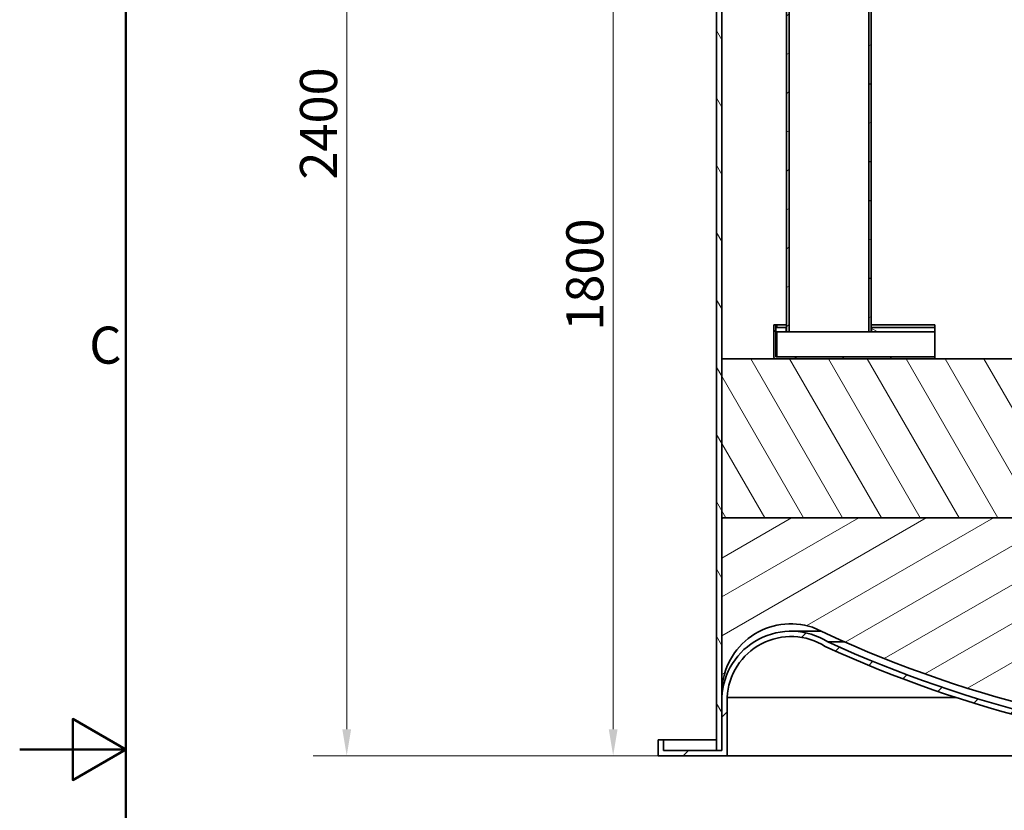
# Model space of a CAD drawing. Units: millimetres. Extents: x 0 to 14104, y 0 to 8249.
# Drawn here: x 0 to 1858, y 2855 to 4347 of the extents above; entities that cross this region are included whole.
import ezdxf

# ---------------------------------------------------------------- set-up
doc = ezdxf.new("R2010")
doc.units = ezdxf.units.MM
doc.header["$LTSCALE"] = 20
doc.layers.add('Border (ISO)', color=7, linetype='Continuous', lineweight=50)
doc.layers.add('Visible (ISO)', color=7, linetype='Continuous', lineweight=35)
doc.layers.add('Dimension (ISO)', color=5, linetype='Continuous', lineweight=9, true_color=0x0000ff)
doc.layers.add('Hatch (ISO)', color=7, linetype='Continuous', lineweight=9, true_color=0x0080ff)
doc.styles.add('Note Text (ISO)', font='tahoma.ttf')
doc.dimstyles.new('Default (ISO)', dxfattribs={"dimscale": 20, "dimtxt": 3.5, "dimasz": 2.5, "dimexe": 3.175, "dimexo": 0, "dimgap": 0.762, "dimtad": 1, "dimdec": 1, "dimrnd": 1e-08, "dimtxsty": 'Note Text (ISO)', "dimcen": 0.09, "dimdle": 10, "dimclrd": 256, "dimclre": 256, "dimclrt": 256, "dimadec": 1, "dimazin": 2, "dimtfac": 1.001485705375671, "dimtmove": 0, "dimatfit": 3, "dimfxl": 1, "dimtolj": 1, "dimtzin": 0, "dimlwd": -1, "dimlwe": -1, "dimarcsym": 0})
pattern_1 = [(45, (0, 0), (-44.90128060534578, 44.90128060534578), [])]
pattern_2 = [(120.00017538262, (0, 0), (-54.99251595317183, -31.75016833246938), [])]
pattern_3 = [(30.000022219255, (0, 0), (-31.75002132608664, 54.99260082768448), [])]

# ---------------------------------------------------------------- blocks, each defined once
blk = doc.blocks.new('Borders Default Border')
at = {"layer": 'Border (ISO)', "flags": 128}
for points in [[(10, 10), (10, 287.0000076293945), (410, 287.0000076293945), (410, 10), (10, 10)], [(0, 148.5000038146973), (10, 148.5000038146973), (5, 151.3867473602295), (5, 145.6132507324219), (10, 148.5000038146973)]]:
    blk.add_lwpolyline(points, dxfattribs=at)
at = {"layer": 'Border (ISO)', "insert": (6.558903094188359, 183.8126013241708), "char_height": 3.499999940395355, "attachment_point": 7, "style": 'Note Text (ISO)'}
blk.add_mtext('C', dxfattribs=at)
blk = doc.blocks.new('*D23')
at = {"layer": 'Defpoints', "color": 0, "transparency": 16777216}
for p in [(1949.350267165562, 5357.99983710496), (617.0253450415184, 2958.099837104958), (1334.850267165564, 2958.099837104958)]:
    blk.add_point(p, dxfattribs=at)
at = {"layer": 'Dimension (ISO)', "transparency": 16777216}
for p, q in [((1949.350267165562, 5357.99983710496), (553.5253450415181, 5357.99983710496)), ((617.025345041518, 5307.99983710496), (617.0253450415184, 3008.099837104958)), ((1334.850267165564, 2958.099837104958), (553.5253450415184, 2958.099837104958))]:
    blk.add_line(p, q, dxfattribs=at)
for points in [[(608.6920117081846, 5307.99983710496), (625.3586783748514, 5307.99983710496), (617.025345041518, 5357.99983710496)], [(608.6920117081851, 3008.099837104958), (625.3586783748518, 3008.099837104958), (617.0253450415184, 2958.099837104958)]]:
    blk.add_solid(points, dxfattribs=at)
at = {"layer": 'Dimension (ISO)', "transparency": 16777216, "insert": (528.8706376550023, 4045.44540524993), "char_height": 70, "attachment_point": 1, "rotation": 90, "style": 'Note Text (ISO)'}
blk.add_mtext('\\A1;2400', dxfattribs=at)
blk = doc.blocks.new('*D24')
at = {"layer": 'Defpoints', "color": 0, "transparency": 16777216}
for p in [(953.9041511250107, 4758.099837104959), (1119.786211963333, 2958.099837104958), (1334.850267165564, 2958.099837104958)]:
    blk.add_point(p, dxfattribs=at)
at = {"layer": 'Dimension (ISO)', "transparency": 16777216}
for p, q in [((1119.786211963333, 4708.099837104959), (1119.786211963333, 3008.099837104958)), ((1334.850267165564, 2958.099837104958), (1056.286211963333, 2958.099837104958))]:
    blk.add_line(p, q, dxfattribs=at)
for points in [[(1111.45287863, 4708.099837104959), (1128.119545296666, 4708.099837104959), (1119.786211963333, 4758.099837104959)], [(1111.45287863, 3008.099837104958), (1128.119545296667, 3008.099837104958), (1119.786211963333, 2958.099837104958)]]:
    blk.add_solid(points, dxfattribs=at)
at = {"layer": 'Dimension (ISO)', "transparency": 16777216, "insert": (1031.349436076289, 3760.24557313008), "char_height": 70, "attachment_point": 1, "rotation": 90, "style": 'Note Text (ISO)'}
blk.add_mtext('\\A1;1800', dxfattribs=at)

msp = doc.modelspace()

# ---------------------------------------------------------------- hatches: boundary and pattern name
at = {"layer": 'Hatch (ISO)'}
h = msp.add_hatch(dxfattribs=at)
h.set_pattern_fill('ANSI31', color=256, scale=508, angle=75.00017538262, style=0)
h.set_pattern_definition(pattern_2)
h.paths.add_polyline_path([(1314.850267165564, 4839.099837104957), (1324.850267165564, 4839.099837104957), (1324.850267165564, 4843.099837104957), (1324.850267165564, 4845.099837104957), (1314.850267165564, 4845.099837104957), (1314.850267165564, 4843.099837104957)])
h.paths.add_polyline_path([(1324.850267165564, 4677.099837104957), (1314.850267165564, 4677.099837104957), (1314.850267165564, 4673.099837104957), (1314.850267165564, 2968.099837104958), (1324.850267165564, 2968.099837104958), (1324.850267165564, 3068.099837104958), (1324.850267165564, 3082.099837104958), (1324.850267165564, 3407.099837104958), (1324.850267165564, 3707.099837104959), (1324.850267165564, 4673.099837104957)])
h.paths.add_polyline_path([(3434.850267165564, 3225.599837104957), (3424.850267165564, 3225.599837104957), (3424.850267165564, 3223.099837104957), (3424.850267165564, 3082.099837104958), (3424.850267165564, 3068.099837104958), (3424.850267165564, 2968.099837104958), (3434.850267165564, 2968.099837104958), (3434.850267165564, 3223.099837104957)])
h.paths.add_polyline_path([(3424.850267165564, 3390.599837104958), (3434.850267165564, 3390.599837104958), (3434.850267165564, 3393.099837104958), (3434.850267165564, 4845.099837104958), (3424.850267165564, 4845.099837104957), (3424.850267165564, 3707.099837104958), (3424.850267165564, 3407.099837104958), (3424.850267165564, 3393.099837104958)])
h = msp.add_hatch(dxfattribs=at)
h.set_pattern_fill('ANSI31', color=256, scale=508, angle=-14.999977780745, style=0)
h.set_pattern_definition(pattern_3)
h.paths.add_polyline_path([(1606.850267165565, 4838.099837104958), (1601.950267165565, 4833.199837104958), (1601.950267165564, 3758.099837104958), (1606.850267165564, 3758.099837104958)])
h.paths.add_polyline_path([(1451.750267165565, 4682.999837104959), (1446.850267165565, 4678.099837104957), (1446.850267165564, 3758.099837104958), (1451.750267165564, 3758.099837104958)])
h = msp.add_hatch(dxfattribs=at)
h.set_pattern_fill('ANSI31', color=256, scale=508, style=0)
h.set_pattern_definition(pattern_1)
edge = h.paths.add_edge_path()
edge.add_line((1726.950267165564, 3707.099837104958), (1726.950267165564, 3711.099837104958))
edge.add_line((1726.950267165564, 3711.099837104958), (1426.950267165564, 3711.099837104959))
edge.add_ellipse((1426.950267165564, 3711.199837104959), major_axis=(-2.555253444260686e-16, -0.09999999999998899), ratio=1, start_angle=270.00000000000017, end_angle=360.00000000000017, ccw=False)
edge.add_line((1426.850267165564, 3711.199837104959), (1426.850267165564, 3758.099837104958))
edge.add_line((1426.850267165564, 3758.099837104959), (1426.850267165564, 3766.099837104959))
edge.add_line((1426.850267165564, 3766.099837104958), (1426.850267165564, 3771.099837104959))
edge.add_line((1426.850267165564, 3771.099837104959), (1422.850267165564, 3771.099837104959))
edge.add_line((1422.850267165564, 3771.099837104959), (1422.850267165564, 3711.199837104959))
edge.add_ellipse((1426.950267165564, 3711.199837104959), major_axis=(-4.100000000000019, -7.057961246897421e-17), ratio=1, start_angle=0, end_angle=90)
edge.add_line((1426.950267165564, 3707.099837104959), (1726.950267165564, 3707.099837104958))
h = msp.add_hatch(dxfattribs=at)
h.set_pattern_fill('ANSI31', color=256, scale=508, angle=105.00024553567, style=0)
h.set_pattern_definition([(150.00024553567, (0, 0), (-31.74976433404117, -54.99274920144335), [])])
h.paths.add_polyline_path([(1726.850267165564, 3758.099837104958), (1726.850267165564, 3766.099837104958), (1607.350267165564, 3766.099837104958), (1607.350267165564, 3758.099837104958)])
h.paths.add_polyline_path([(1426.850267165564, 3766.099837104959), (1426.850267165564, 3758.099837104958), (1446.350267165564, 3758.099837104958), (1446.350267165564, 3766.099837104959)])
h = msp.add_hatch(dxfattribs=at)
h.set_pattern_fill('ANSI31', color=256, scale=508, angle=75.00017538262, style=0)
h.set_pattern_definition(pattern_2)
h.paths.add_polyline_path([(1324.850267165563, 3707.099837104959), (1324.850267165563, 3407.099837104958), (2790.39060024142, 3407.099837104958), (2793.09060024142, 3407.099837104958), (2812.69060024142, 3407.099837104958), (2815.39060024142, 3407.099837104958), (3424.850267165564, 3407.099837104958), (3424.850267165564, 3707.099837104958), (2815.390600241417, 3707.099837104958), (2812.690600241417, 3707.099837104958), (2793.090600241417, 3707.099837104958), (2790.390600241417, 3707.099837104958), (1726.95026716556, 3707.099837104959), (1426.950267165559, 3707.099837104958)])
h = msp.add_hatch(dxfattribs=at)
h.set_pattern_fill('ANSI31', color=256, scale=508, angle=-14.999977780745, style=0)
h.set_pattern_definition(pattern_3)
edge = h.paths.add_edge_path()
edge.add_ellipse((1455.380200517216, 3076.447583101811), major_axis=(-130.5299333516523, 5.652254003147175), ratio=1, start_angle=254.5510651781562, end_angle=360)
edge.add_line((1324.850267165564, 3082.099837104958), (1324.850267165563, 3407.099837104959))
edge.add_line((1324.850267165563, 3407.099837104958), (2790.390600241418, 3407.099837104958))
edge.add_line((2790.390600241418, 3407.099837104958), (2793.090600241419, 3407.099837104958))
edge.add_line((2793.090600241418, 3407.099837104958), (2812.690600241418, 3407.099837104958))
edge.add_line((2812.690600241419, 3407.099837104958), (2815.390600241419, 3407.099837104958))
edge.add_line((2815.390600241419, 3407.099837104958), (3424.850267165564, 3407.099837104958))
edge.add_line((3424.850267165564, 3407.099837104958), (3424.850267165564, 3393.099837104958))
edge.add_line((3424.850267165564, 3393.099837104958), (3424.850267165564, 3390.599837104958))
edge.add_line((3424.850267165564, 3390.599837104958), (3424.850267165564, 3388.399837104958))
edge.add_line((3424.850267165564, 3388.399837104958), (3424.850267165564, 3227.799837104957))
edge.add_line((3424.850267165564, 3227.799837104958), (3424.850267165564, 3225.599837104957))
edge.add_line((3424.850267165564, 3225.599837104957), (3424.850267165564, 3223.099837104957))
edge.add_line((3424.850267165564, 3223.099837104957), (3424.850267165564, 3082.099837104958))
edge.add_ellipse((3294.320333813912, 3076.447583101811), major_axis=(-40.21851729321976, 124.3080139928148), ratio=1, start_angle=254.551065178156, end_angle=359.9999999999994)
edge.add_ellipse((2275.45327568969, 5258.928826151268), major_axis=(99.39699147587396, -2276.82898904631), ratio=1, start_angle=0, end_angle=22.931085464665387, ccw=False)
edge.add_ellipse((2474.247258641437, 5258.928826151265), major_axis=(-978.6485408310019, -2058.173229056639), ratio=1, start_angle=0, end_angle=22.9310854646655, ccw=False)
h = msp.add_hatch(dxfattribs=at)
h.set_pattern_fill('ANSI31', color=256, scale=508, style=0)
h.set_pattern_definition(pattern_1)
edge = h.paths.add_edge_path()
edge.add_ellipse((2474.247258641436, 5244.928826151259), major_axis=(-99.39699147587268, -2276.828989046302), ratio=1, start_angle=337.8805181178449, end_angle=360)
edge.add_ellipse((2275.45327568969, 5244.928826151261), major_axis=(949.3969914758734, -2071.828989046304), ratio=1, start_angle=337.8805181178449, end_angle=360)
edge.add_ellipse((3294.320333813911, 3062.44758310181), major_axis=(130.529933351652, 5.652254003146949), ratio=1, start_angle=-1.1368683772161603e-13, end_angle=119.64206755814749, ccw=False)
edge.add_line((3424.850267165564, 3068.099837104958), (3424.850267165564, 2968.099837104958))
edge.add_line((3424.850267165564, 2968.099837104958), (3434.850267165564, 2968.099837104958))
edge.add_line((3434.850267165564, 2968.099837104958), (3534.850267165564, 2968.099837104958))
edge.add_line((3534.850267165564, 2968.099837104958), (3534.850267165564, 2988.099837104958))
edge.add_line((3534.850267165564, 2988.099837104957), (3544.850267165564, 2988.099837104957))
edge.add_line((3544.850267165564, 2988.099837104957), (3544.850267165564, 2958.099837104957))
edge.add_line((3544.850267165564, 2958.099837104957), (3414.850267165564, 2958.099837104957))
edge.add_line((3414.850267165563, 2958.099837104957), (3414.850267165563, 3067.879117165605))
edge.add_ellipse((3294.320333813911, 3062.44758310181), major_axis=(-64.69564608959075, 101.8402659712273), ratio=1, start_angle=240.1538163344952, end_angle=360.0000000000003)
edge.add_ellipse((2275.45327568969, 5244.928826151264), major_axis=(109.3969914758737, -2286.381914137974), ratio=1, start_angle=0, end_angle=21.896596228382123, ccw=False)
edge.add_line((2384.850267165564, 2958.54691201329), (2374.850267165564, 2958.099837104957))
edge.add_line((2374.850267165564, 2958.099837104957), (2364.850267165563, 2958.54691201329))
edge.add_ellipse((2474.247258641436, 5244.92882615126), major_axis=(-954.1714120346297, -2080.640977078222), ratio=1, start_angle=0, end_angle=21.896596228382123, ccw=False)
edge.add_ellipse((1455.380200517216, 3062.44758310181), major_axis=(-120.5299333516523, 5.431534063795223), ratio=1, start_angle=240.1538163344953, end_angle=360)
edge.add_line((1334.850267165564, 3067.879117165605), (1334.850267165564, 2958.099837104957))
edge.add_line((1334.850267165564, 2958.099837104957), (1204.850267165564, 2958.099837104957))
edge.add_line((1204.850267165564, 2958.099837104957), (1204.850267165564, 2988.099837104957))
edge.add_line((1204.850267165564, 2988.099837104957), (1214.850267165564, 2988.099837104957))
edge.add_line((1214.850267165564, 2988.099837104957), (1214.850267165564, 2968.099837104957))
edge.add_line((1214.850267165564, 2968.099837104958), (1314.850267165564, 2968.099837104958))
edge.add_line((1314.850267165564, 2968.099837104958), (1324.850267165564, 2968.099837104958))
edge.add_line((1324.850267165564, 2968.099837104958), (1324.850267165564, 3068.099837104958))
edge.add_ellipse((1455.380200517216, 3062.44758310181), major_axis=(69.47006664834774, 110.652254003147), ratio=1, start_angle=0, end_angle=119.6420675581474, ccw=False)

# ---------------------------------------------------------------- linework, layer by layer
at = {"layer": 'Visible (ISO)'}
for p, q in [((1601.950267165564, 4833.199837104958), (1601.950267165564, 3758.099837104958)), ((1606.850267165564, 3758.099837104958), (1606.850267165564, 4838.099837104957)), ((1451.750267165564, 3758.099837104958), (1451.750267165565, 4682.999837104957)), ((1314.850267165564, 4677.099837104957), (1314.850267165564, 2968.099837104958)), ((1324.850267165564, 2968.099837104958), (1324.850267165564, 4677.099837104957)), ((1446.850267165565, 4678.099837104957), (1446.850267165564, 3758.099837104958)), ((1426.850267165564, 3771.099837104959), (1422.850267165564, 3771.099837104959)), ((1422.850267165564, 3771.099837104959), (1422.850267165564, 3711.199837104959)), ((1426.850267165564, 3711.199837104959), (1426.850267165564, 3771.099837104959)), ((1428.381000895024, 3771.099837104959), (1426.850267165564, 3771.099837104959)), ((1426.850267165564, 3766.099837104958), (1426.850267165564, 3758.099837104958)), ((1446.350267165564, 3766.099837104958), (1426.850267165564, 3766.099837104958)), ((1426.850267165564, 3758.099837104958), (1446.350267165564, 3758.099837104958)), ((1428.381000895024, 3766.099837104959), (1428.381000895024, 3771.099837104959)), ((1446.850267165564, 3771.099837104959), (1428.381000895024, 3771.099837104959)), ((1428.381000895024, 3711.199837104959), (1428.381000895024, 3758.099837104959)), ((1446.350267165564, 3758.099837104958), (1446.350267165564, 3766.099837104958)), ((1446.350267165564, 3766.099837104958), (1446.850267165564, 3766.099837104958)), ((1446.850267165564, 3758.099837104958), (1446.350267165564, 3758.099837104958)), ((1446.850267165564, 3758.099837104958), (1451.750267165564, 3758.099837104958)), ((1601.950267165564, 3758.099837104958), (1451.750267165564, 3758.099837104958)), ((1601.950267165564, 3758.099837104958), (1606.850267165564, 3758.099837104958)), ((1726.879556487445, 3771.099837104957), (1606.850267165564, 3771.099837104958)), ((1606.850267165564, 3766.099837104958), (1607.350267165564, 3766.099837104958)), ((1607.350267165564, 3758.099837104958), (1606.850267165564, 3758.099837104958)), ((1726.850267165564, 3766.099837104958), (1607.350267165564, 3766.099837104958)), ((1607.350267165564, 3766.099837104958), (1607.350267165564, 3758.099837104958)), ((1607.350267165564, 3758.099837104958), (1726.850267165564, 3758.099837104958)), ((1726.850267165564, 3758.099837104958), (1726.850267165564, 3766.099837104958)), ((1726.879556487445, 3771.099837104957), (1726.879556487445, 3711.199837104957)), ((1324.850267165563, 3707.099837104958), (1324.850267165563, 3407.099837104958)), ((3424.850267165564, 3707.099837104958), (1324.850267165563, 3707.099837104958)), ((1726.950267165564, 3711.099837104958), (1426.950267165563, 3711.099837104959)), ((1426.950267165564, 3707.099837104959), (1726.950267165564, 3707.099837104958)), ((1726.950267165564, 3707.099837104958), (1726.950267165564, 3711.099837104958)), ((3424.850267165564, 3407.099837104958), (1324.850267165564, 3407.099837104958)), ((1324.850267165564, 3407.099837104958), (1324.850267165564, 3082.099837104958)), ((1324.850267165563, 3407.099837104958), (3424.850267165564, 3407.099837104958)), ((1511.864489005578, 3193.099837104957), (1455.380200517216, 3193.099837104957)), ((1524.850267165564, 3173.099837104957), (1556.016658122083, 3173.099837104957)), ((1326.214414069339, 3082.099837104958), (1324.850267165563, 3082.099837104958)), ((1324.850267165564, 3068.099837104958), (1324.850267165564, 2968.099837104958)), ((1334.850267165564, 2958.099837104957), (1334.850267165564, 3067.879117165605)), ((1334.850267165564, 3067.879117165605), (1767.165563469898, 3067.879117165605)), ((1214.850267165564, 2988.099837104958), (1204.850267165564, 2988.099837104958)), ((1204.850267165564, 2988.099837104958), (1204.850267165564, 2958.099837104957)), ((1214.850267165564, 2968.099837104958), (1214.850267165564, 2988.099837104958)), ((1214.850267165564, 2988.099837104958), (1314.850267165564, 2988.099837104958)), ((1204.850267165564, 2958.099837104957), (1334.850267165564, 2958.099837104957)), ((1324.850267165564, 2968.099837104958), (1214.850267165564, 2968.099837104958)), ((1314.850267165564, 2968.099837104958), (1324.850267165564, 2968.099837104958)), ((1334.850267165564, 2958.099837104957), (3414.850267165563, 2958.099837104957))]:
    msp.add_line(p, q, dxfattribs=at)
for centre, radius, start, end in [((1426.950267165564, 3711.199837104959), 4.100000000000018, 180, 270), ((1426.950267165564, 3711.199837104959), 0.09999999999998896, 180, 270), ((1455.380200517216, 3076.447583101811), 130.6522540031472, 72.07157176528486, 177.5205065871286), ((2474.247258641437, 5258.928826151264), 2278.997588255871, 244.569203605878, 267.5002890705435), ((1455.380200517216, 3062.44758310181), 130.652254003147, 57.87843902898131, 177.5205065871286), ((1455.380200517216, 3062.44758310181), 120.652254003147, 57.57359773439664, 177.4197813999015), ((2474.247258641436, 5244.92882615126), 2288.997588255868, 245.3640498569549, 267.260646085337), ((2474.247258641436, 5244.928826151259), 2278.997588255867, 245.3808071883884, 267.5002890705435)]:
    msp.add_arc(centre, radius, start, end, dxfattribs=at)
for centre, major_axis, ratio, start_param, end_param in [((1428.451711573143, 3711.199837104959), (-1.801909373842866e-14, -0.100000000000005), 0.7071067811865499, 4.712388980384818, 6.283185307180089), ((1726.950267165563, 3711.199837104957), (-2.998655975732983e-14, -0.09999999999870343), 0.7071067811867275, 4.712388980384902, 6.283185307191333)]:
    msp.add_ellipse(centre, major_axis=major_axis, ratio=ratio, start_param=start_param, end_param=end_param, dxfattribs=at)

# ---------------------------------------------------------------- block references
at = {"xscale": 20, "yscale": 20, "zscale": 20}
msp.add_blockref('Borders Default Border', (0, 0), dxfattribs=at)

# ---------------------------------------------------------------- dimensions: what is measured, and where the dimension line sits
at = {"layer": 'Dimension (ISO)'}
for base, p1, angle, override, picture, middle in [((617.0253450415184, 2958.099837104958), (1949.350267165561, 5357.999837104958), 90, {"dimgap": 0.762, "dimdec": 0, "dimtol": 0, "dimlim": 0, "dimtp": 0, "dimtm": -0, "dimtdec": 2, "dimtofl": 0, "dimatfit": 1}, '*D23', (617.0253450415192, 4146.049837104957)), ((1119.786211963333, 2958.099837104958), (953.9041511250102, 4758.099837104957), 270, {"dimgap": 0.762, "dimdec": 1, "dimse1": 1, "dimtol": 0, "dimlim": 0, "dimtp": 0, "dimtm": -0, "dimtdec": 2, "dimtofl": 0, "dimatfit": 1}, '*D24', (1119.786211963334, 3858.099837104957))]:
    dim = msp.add_linear_dim(base=base, p1=p1, p2=(1334.850267165564, 2958.099837104957), angle=angle, dimstyle='Default (ISO)', override=override, dxfattribs=at)
    dim.commit()
    dim.dimension.update_dxf_attribs({"geometry": picture, "text_midpoint": middle, "dimtype": 160})

doc.saveas('drawing.dxf')
